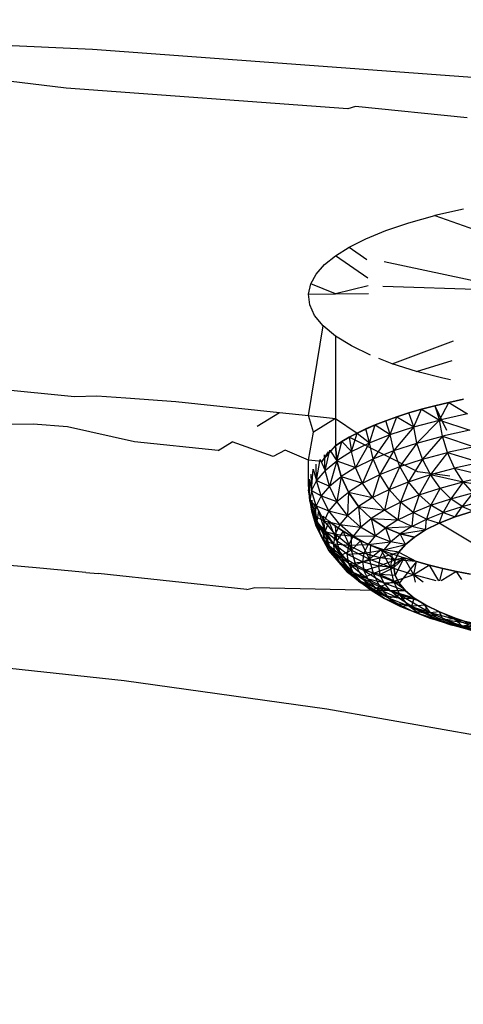
# Model space of a CAD drawing. Units: millimetres. Extents: x 170 to 980, y 127 to 925.
# Drawn here: x 802 to 803, y 775 to 778 of the extents above; entities that cross this region are included whole.
import ezdxf

# ---------------------------------------------------------------- set-up
doc = ezdxf.new("R2010")
doc.units = ezdxf.units.MM
doc.layers.add('COTA', color=1, linetype='Continuous')
doc.layers.add('RUBINETTOS', color=2, linetype='Continuous')
doc.styles.get("Standard").update_dxf_attribs({"font": 'arial.ttf'})
doc.dimstyles.new('Milímetros', dxfattribs={"dimtxt": 11, "dimasz": 5, "dimexe": 3, "dimexo": 10, "dimgap": 3, "dimtad": 1, "dimtxsty": 'Standard', "dimblk": 'DOT', "dimcen": 2.5, "dimadec": 0, "dimazin": 0, "dimtfac": 1, "dimtmove": 0, "dimatfit": 3, "dimldrblk": 'DOT', "dimfxl": 0, "dimarcsym": 0})

# ---------------------------------------------------------------- blocks, each defined once
blk = doc.blocks.new('_Dot')
at = {"color": 0, "linetype": 'ByBlock', "lineweight": -2}
blk.add_line((-0.5, 0), (-1, 0), dxfattribs=at)
at = {"color": 0, "linetype": 'ByBlock', "const_width": 0.5}
blk.add_lwpolyline([(-0.25, 0, 1), (0.25, 0, 1)], format="xyb", close=True, dxfattribs=at)
blk = doc.blocks.new('*D29')
at = {"layer": 'COTA', "color": 0, "lineweight": -2}
for p, q in [((809.1803, 878.3379), (979.8872, 878.3379)), ((976.8872, 873.3379), (976.8872, 480.2754)), ((836.6803, 475.2754), (979.8872, 475.2754))]:
    blk.add_line(p, q, dxfattribs=at)
at = {"layer": 'Defpoints', "color": 0}
for p in [(799.1803, 878.3379), (826.6803, 475.2754), (976.8872, 475.2754)]:
    blk.add_point(p, dxfattribs=at)
at = {"layer": 'COTA', "color": 0, "lineweight": -2, "xscale": 5, "yscale": 5, "zscale": 5}
for p, rotation in [((976.8872, 878.3379), 90), ((976.8872, 475.2754), 270)]:
    blk.add_blockref('_Dot', p, dxfattribs=dict(at, rotation=rotation))
at = {"layer": 'COTA', "color": 0, "insert": (968.2709, 676.8067), "char_height": 11, "attachment_point": 5, "rotation": 90}
blk.add_mtext('400', dxfattribs=at)

msp = doc.modelspace()

# ---------------------------------------------------------------- linework, layer by layer
at = {"layer": 'RUBINETTOS'}
for p, q in [((800.6772, 778.1707), (802.1597, 778.1056)), ((802.1597, 778.1056), (803.6136, 777.9979)), ((802.0676, 777.9686), (801.7226, 778.0104)), ((803.0574, 777.8954), (802.0676, 777.9686)), ((803.0843, 777.9034), (803.0574, 777.8954)), ((803.4765, 777.8643), (803.0843, 777.9034)), ((803.2709, 777.4952), (803.3625, 777.5204)), ((803.4638, 777.5432), (803.3625, 777.5204)), ((803.3625, 777.5204), (803.7067, 777.3999)), ((803.19, 777.4679), (803.2709, 777.4952)), ((803.1201, 777.4392), (803.19, 777.4679)), ((803.0614, 777.4095), (803.1201, 777.4392)), ((802.9755, 777.3482), (803.0138, 777.3794)), ((803.0138, 777.3794), (803.0614, 777.4095)), ((803.1272, 777.3), (803.0138, 777.3794)), ((803.0614, 777.4095), (803.1239, 777.366)), ((802.946, 777.315), (802.9755, 777.3482)), ((803.1842, 777.3586), (803.6719, 777.2548)), ((802.9267, 777.2801), (802.946, 777.315)), ((802.9188, 777.2438), (802.9267, 777.2801)), ((803.0138, 777.2452), (802.9267, 777.2801)), ((802.9188, 777.2438), (803.0138, 777.2452)), ((802.9231, 777.2069), (802.9188, 777.2438)), ((803.1286, 777.2732), (803.0138, 777.2452)), ((803.0138, 777.2452), (803.13, 777.2469)), ((803.6719, 777.2548), (803.1795, 777.2715)), ((802.9403, 777.1696), (802.9231, 777.2069)), ((802.9705, 777.1327), (802.9403, 777.1696)), ((802.9188, 776.8172), (802.9705, 777.1327)), ((803.0138, 777.0966), (802.9705, 777.1327)), ((803.0138, 777.0966), (803.0132, 776.8072)), ((803.0694, 777.0622), (803.0138, 777.0966)), ((803.2133, 776.9997), (803.4285, 777.0805)), ((803.1363, 777.0297), (803.0694, 777.0622)), ((803.2133, 776.9997), (803.166, 777.0181)), ((803.2988, 776.9727), (803.2133, 776.9997)), ((803.2988, 776.9727), (803.4232, 777.0106)), ((803.391, 776.9487), (803.2988, 776.9727)), ((803.4181, 776.943), (803.391, 776.9487)), ((801.7435, 776.9189), (802.0963, 776.8848)), ((802.0963, 776.8848), (802.1747, 776.887)), ((802.1747, 776.887), (802.2766, 776.8794)), ((802.2766, 776.8794), (802.4526, 776.8664)), ((802.4526, 776.8664), (802.8168, 776.8279)), ((803.3625, 776.8517), (803.412, 776.8634)), ((803.412, 776.8634), (803.3625, 776.8517)), ((803.3791, 776.8016), (803.412, 776.8634)), ((803.412, 776.8634), (803.4638, 776.8745)), ((803.4638, 776.8745), (803.412, 776.8634)), ((803.412, 776.8634), (803.4772, 776.8232)), ((802.739, 776.7797), (802.8168, 776.8279)), ((802.8168, 776.8279), (802.9188, 776.8172)), ((803.2291, 776.813), (803.2709, 776.8264)), ((803.2709, 776.8264), (803.2291, 776.813)), ((803.2709, 776.8264), (803.3154, 776.8393)), ((803.3154, 776.8393), (803.2709, 776.8264)), ((803.2885, 776.7773), (803.2709, 776.8264)), ((803.2885, 776.7773), (803.3154, 776.8393)), ((803.3154, 776.8393), (803.3625, 776.8517)), ((803.3625, 776.8517), (803.3154, 776.8393)), ((803.3154, 776.8393), (803.3791, 776.8016)), ((803.3625, 776.8517), (803.4039, 776.7659)), ((803.3625, 776.8517), (803.3791, 776.8016)), ((802.9364, 776.7588), (802.9188, 776.8172)), ((802.9188, 776.8172), (803.0132, 776.8072)), ((803.0132, 776.8072), (802.9364, 776.7588)), ((803.0132, 776.8072), (803.0138, 776.7107)), ((803.0132, 776.8072), (803.0894, 776.7557)), ((803.1536, 776.785), (803.19, 776.7992)), ((803.19, 776.7992), (803.1536, 776.785)), ((803.19, 776.7992), (803.2291, 776.813)), ((803.2291, 776.813), (803.19, 776.7992)), ((803.2062, 776.7506), (803.19, 776.7992)), ((803.2062, 776.7506), (803.2291, 776.813)), ((803.2291, 776.813), (803.2885, 776.7773)), ((803.2885, 776.7773), (803.3791, 776.8016)), ((803.3791, 776.8016), (803.2998, 776.7206)), ((803.4772, 776.8232), (803.3791, 776.8016)), ((803.3893, 776.7446), (803.3791, 776.8016)), ((803.3791, 776.8016), (803.4861, 776.7659)), ((801.9512, 776.7872), (801.5404, 776.7818)), ((802.0721, 776.7782), (801.9512, 776.7872)), ((802.3075, 776.725), (802.0721, 776.7782)), ((802.9188, 776.6604), (802.9364, 776.7588)), ((803.1201, 776.7705), (803.0614, 776.7408)), ((803.0614, 776.7408), (803.0894, 776.7557)), ((803.0894, 776.7557), (803.0614, 776.7408)), ((803.0703, 776.6907), (803.0894, 776.7557)), ((803.0894, 776.7557), (803.1536, 776.785)), ((803.0894, 776.7557), (803.1201, 776.7705)), ((803.1201, 776.7705), (803.0894, 776.7557)), ((803.0894, 776.7557), (803.1332, 776.7217)), ((803.1201, 776.7705), (803.1536, 776.785)), ((803.1536, 776.785), (803.1201, 776.7705)), ((803.1332, 776.7217), (803.1201, 776.7705)), ((803.1332, 776.7217), (803.1536, 776.785)), ((803.1536, 776.785), (803.2062, 776.7506)), ((803.2062, 776.7506), (803.2885, 776.7773)), ((803.2885, 776.7773), (803.2186, 776.6942)), ((803.2998, 776.7206), (803.2885, 776.7773)), ((803.4861, 776.7659), (803.3893, 776.7446)), ((802.6008, 776.694), (802.3075, 776.725)), ((802.6008, 776.694), (802.6511, 776.7252)), ((802.7951, 776.6735), (802.6511, 776.7252)), ((803.0614, 776.7408), (803.0138, 776.7107)), ((803.0138, 776.7107), (803.0363, 776.7258)), ((803.0363, 776.7258), (803.0138, 776.7107)), ((803.0184, 776.658), (803.0363, 776.7258)), ((803.0363, 776.7258), (803.0614, 776.7408)), ((803.0614, 776.7408), (803.0363, 776.7258)), ((803.0363, 776.7258), (803.0703, 776.6907)), ((803.3029, 776.6198), (803.0614, 776.7408)), ((803.0614, 776.7408), (803.0703, 776.6907)), ((803.0703, 776.6907), (803.1332, 776.7217)), ((803.1332, 776.7217), (803.0844, 776.6351)), ((803.1332, 776.7217), (803.2062, 776.7506)), ((803.1465, 776.6657), (803.1332, 776.7217)), ((803.2062, 776.7506), (803.1465, 776.6657)), ((803.2186, 776.6942), (803.2062, 776.7506)), ((803.2186, 776.6942), (803.2998, 776.7206)), ((803.2998, 776.7206), (803.2401, 776.6377)), ((803.2998, 776.7206), (803.3893, 776.7446)), ((803.3195, 776.6635), (803.2998, 776.7206)), ((803.3893, 776.7446), (803.3195, 776.6635)), ((803.4069, 776.6869), (803.3893, 776.7446)), ((803.3893, 776.7446), (803.5015, 776.7077)), ((802.8364, 776.6959), (802.7951, 776.6735)), ((802.9188, 776.6604), (802.8364, 776.6959)), ((802.9651, 776.6555), (803.0138, 776.7107)), ((802.9879, 776.6896), (802.9651, 776.6555)), ((802.9768, 776.624), (802.9936, 776.6954)), ((802.9936, 776.6954), (803.0184, 776.658)), ((803.0138, 776.7107), (803.0184, 776.658)), ((803.0184, 776.658), (803.0138, 776.7107)), ((803.0703, 776.6907), (803.0184, 776.658)), ((803.0844, 776.6351), (803.0703, 776.6907)), ((803.1465, 776.6657), (803.2186, 776.6942)), ((803.2186, 776.6942), (803.1697, 776.6098)), ((803.2401, 776.6377), (803.2186, 776.6942)), ((803.3195, 776.6635), (803.4069, 776.6869)), ((803.4069, 776.6869), (803.3471, 776.6095)), ((803.5015, 776.7077), (803.4069, 776.6869)), ((803.4316, 776.6322), (803.4069, 776.6869)), ((803.4069, 776.6869), (803.5232, 776.6523)), ((802.9188, 776.5751), (802.9188, 776.6604)), ((802.9651, 776.6555), (802.9188, 776.6604)), ((802.9473, 776.589), (802.9595, 776.6631)), ((802.9595, 776.6631), (802.9768, 776.624)), ((802.9768, 776.624), (802.9755, 776.6795)), ((802.9768, 776.624), (803.0184, 776.658)), ((803.0184, 776.658), (802.9922, 776.5693)), ((803.0184, 776.658), (803.0844, 776.6351)), ((803.0332, 776.6028), (803.0184, 776.658)), ((803.0184, 776.658), (803.0332, 776.6028)), ((803.0844, 776.6351), (803.1465, 776.6657)), ((803.1465, 776.6657), (803.109, 776.5799)), ((803.1697, 776.6098), (803.1465, 776.6657)), ((803.2401, 776.6377), (803.3195, 776.6635)), ((803.3195, 776.6635), (803.2703, 776.5846)), ((803.3471, 776.6095), (803.3195, 776.6635)), ((803.5232, 776.6523), (803.4316, 776.6322)), ((802.9297, 776.5533), (802.935, 776.629)), ((802.935, 776.629), (802.9473, 776.589)), ((802.9473, 776.589), (802.946, 776.6462)), ((802.9768, 776.624), (802.9473, 776.589)), ((802.9922, 776.5693), (802.9768, 776.624)), ((803.0844, 776.6351), (803.0332, 776.6028)), ((803.109, 776.5799), (803.0844, 776.6351)), ((803.1697, 776.6098), (803.2401, 776.6377)), ((803.2401, 776.6377), (803.2021, 776.5575)), ((803.2703, 776.5846), (803.2401, 776.6377)), ((803.4154, 776.604), (803.3029, 776.6198)), ((803.3471, 776.6095), (803.4316, 776.6322)), ((803.4621, 776.584), (803.4316, 776.6322)), ((803.4316, 776.6322), (803.5498, 776.6033)), ((802.9239, 776.5172), (802.9213, 776.5933)), ((802.9213, 776.5933), (802.9297, 776.5533)), ((802.9267, 776.6113), (802.9297, 776.5533)), ((802.9473, 776.589), (802.9297, 776.5533)), ((802.963, 776.5348), (802.9473, 776.589)), ((802.9473, 776.589), (802.9922, 776.5693)), ((802.9922, 776.5693), (803.0332, 776.6028)), ((803.0332, 776.6028), (803.0189, 776.5156)), ((803.0332, 776.6028), (803.109, 776.5799)), ((803.059, 776.5484), (803.0332, 776.6028)), ((803.0332, 776.6028), (803.059, 776.5484)), ((803.109, 776.5799), (803.1697, 776.6098)), ((803.1697, 776.6098), (803.1434, 776.5286)), ((803.2021, 776.5575), (803.1697, 776.6098)), ((803.2021, 776.5575), (803.2703, 776.5846)), ((803.2703, 776.5846), (803.242, 776.5124)), ((803.2703, 776.5846), (803.3471, 776.6095)), ((803.3073, 776.5384), (803.2703, 776.5846)), ((803.3471, 776.6095), (803.3073, 776.5384)), ((803.381, 776.5622), (803.3471, 776.6095)), ((803.3471, 776.6095), (803.4621, 776.584)), ((803.381, 776.5622), (803.4621, 776.584)), ((803.4621, 776.584), (803.419, 776.5244)), ((803.5498, 776.6033), (803.4621, 776.584)), ((803.4961, 776.5451), (803.4621, 776.584)), ((803.4621, 776.584), (803.5797, 776.5635)), ((802.9239, 776.5172), (802.9188, 776.5751)), ((802.93, 776.4811), (802.9194, 776.5567)), ((802.9194, 776.5567), (802.9239, 776.5172)), ((802.9297, 776.5533), (802.9239, 776.5172)), ((802.9297, 776.5533), (802.963, 776.5348)), ((802.9456, 776.4995), (802.9297, 776.5533)), ((802.9922, 776.5693), (802.963, 776.5348)), ((803.0189, 776.5156), (802.9922, 776.5693)), ((803.0189, 776.5156), (803.059, 776.5484)), ((803.059, 776.5484), (803.0562, 776.4664)), ((803.109, 776.5799), (803.059, 776.5484)), ((803.059, 776.5484), (803.1434, 776.5286)), ((803.095, 776.4981), (803.059, 776.5484)), ((803.059, 776.5484), (803.095, 776.4981)), ((803.1434, 776.5286), (803.109, 776.5799)), ((803.1434, 776.5286), (803.2021, 776.5575)), ((803.2021, 776.5575), (803.1857, 776.4847)), ((803.242, 776.5124), (803.2021, 776.5575)), ((803.3073, 776.5384), (803.381, 776.5622)), ((803.381, 776.5622), (803.3489, 776.5017)), ((803.419, 776.5244), (803.381, 776.5622)), ((802.93, 776.4811), (802.9231, 776.5381)), ((802.9239, 776.5172), (802.93, 776.4811)), ((802.9239, 776.5172), (802.9456, 776.4995)), ((802.94, 776.4638), (802.9239, 776.5172)), ((802.9477, 776.4453), (802.93, 776.5195)), ((802.93, 776.5195), (802.93, 776.4811)), ((802.963, 776.5348), (802.9456, 776.4995)), ((802.9903, 776.4818), (802.963, 776.5348)), ((802.963, 776.5348), (803.0189, 776.5156)), ((803.0189, 776.5156), (802.9903, 776.4818)), ((803.0562, 776.4664), (803.0189, 776.5156)), ((803.1434, 776.5286), (803.095, 776.4981)), ((803.1857, 776.4847), (803.1434, 776.5286)), ((803.1857, 776.4847), (803.242, 776.5124)), ((803.242, 776.5124), (803.2331, 776.4506)), ((803.242, 776.5124), (803.3073, 776.5384)), ((803.2867, 776.477), (803.242, 776.5124)), ((803.3073, 776.5384), (803.2867, 776.477)), ((803.3489, 776.5017), (803.3073, 776.5384)), ((803.3489, 776.5017), (803.419, 776.5244)), ((803.419, 776.5244), (803.392, 776.4759)), ((803.419, 776.5244), (803.4961, 776.5451)), ((803.4584, 776.4975), (803.419, 776.5244)), ((803.4961, 776.5451), (803.4584, 776.4975)), ((803.4584, 776.4975), (803.5316, 776.517)), ((802.93, 776.4811), (802.9635, 776.3929)), ((802.9459, 776.4282), (802.93, 776.4811)), ((802.9477, 776.4453), (802.93, 776.4811)), ((802.9456, 776.4995), (802.94, 776.4638)), ((802.9403, 776.5008), (802.9477, 776.4453)), ((802.9456, 776.4995), (802.9903, 776.4818)), ((802.9733, 776.4473), (802.9456, 776.4995)), ((802.9538, 776.4823), (802.9477, 776.4453)), ((802.9771, 776.4103), (802.9538, 776.4823)), ((802.9903, 776.4818), (802.9733, 776.4473)), ((803.0286, 776.4337), (802.9903, 776.4818)), ((802.9903, 776.4818), (803.0562, 776.4664)), ((803.0562, 776.4664), (803.095, 776.4981)), ((803.095, 776.4981), (803.1857, 776.4847)), ((803.095, 776.4981), (803.1021, 776.4251)), ((803.1393, 776.4554), (803.095, 776.4981)), ((803.095, 776.4981), (803.1393, 776.4554)), ((803.1857, 776.4847), (803.1393, 776.4554)), ((803.2331, 776.4506), (803.1857, 776.4847)), ((803.2867, 776.477), (803.3489, 776.5017)), ((803.3489, 776.5017), (803.3331, 776.4525)), ((803.392, 776.4759), (803.3489, 776.5017)), ((803.392, 776.4759), (803.4584, 776.4975)), ((803.4342, 776.4609), (803.4584, 776.4975)), ((803.497, 776.4813), (803.4342, 776.4609)), ((803.4342, 776.4609), (803.497, 776.4813)), ((803.4584, 776.4975), (803.497, 776.4813)), ((802.9678, 776.4125), (802.94, 776.4638)), ((802.94, 776.4638), (802.9459, 776.4282)), ((802.94, 776.4638), (802.9733, 776.4473)), ((802.9477, 776.4453), (802.9925, 776.3583)), ((802.9635, 776.3929), (802.9477, 776.4453)), ((802.9771, 776.4103), (802.9477, 776.4453)), ((802.9733, 776.4473), (802.9678, 776.4125)), ((802.9906, 776.4458), (802.9705, 776.4639)), ((802.9771, 776.4103), (802.9705, 776.4639)), ((802.9705, 776.4639), (802.9906, 776.4458)), ((802.9733, 776.4473), (803.0286, 776.4337)), ((803.0121, 776.4004), (802.9733, 776.4473)), ((802.9906, 776.4458), (802.9771, 776.4103)), ((803.0138, 776.4279), (802.9906, 776.4458)), ((802.9906, 776.4458), (803.0138, 776.4279)), ((803.0181, 776.3763), (802.9906, 776.4458)), ((803.0562, 776.4664), (803.0286, 776.4337)), ((803.1021, 776.4251), (803.0562, 776.4664)), ((803.1021, 776.4251), (803.1393, 776.4554)), ((803.1393, 776.4554), (803.2331, 776.4506)), ((803.1889, 776.4228), (803.1393, 776.4554)), ((803.1393, 776.4554), (803.1535, 776.3939)), ((803.1393, 776.4554), (803.1889, 776.4228)), ((803.2331, 776.4506), (803.1889, 776.4228)), ((803.2331, 776.4506), (803.2867, 776.477)), ((803.2824, 776.4275), (803.2331, 776.4506)), ((803.2867, 776.477), (803.2824, 776.4275)), ((803.2824, 776.4275), (803.3331, 776.4525)), ((803.3331, 776.4525), (803.2867, 776.477)), ((803.3305, 776.4152), (803.3331, 776.4525)), ((803.3331, 776.4525), (803.392, 776.4759)), ((803.3331, 776.4525), (803.3785, 776.4388)), ((803.3785, 776.4388), (803.392, 776.4759)), ((803.4342, 776.4609), (803.3785, 776.4388)), ((803.3785, 776.4388), (803.4342, 776.4609)), ((803.392, 776.4759), (803.4342, 776.4609)), ((802.9635, 776.3929), (802.9459, 776.4282)), ((802.9459, 776.4282), (802.9908, 776.3432)), ((802.9459, 776.4282), (802.9678, 776.4125)), ((802.9736, 776.3776), (802.9459, 776.4282)), ((802.9678, 776.4125), (803.0121, 776.4004)), ((802.9678, 776.4125), (802.9736, 776.3776)), ((803.0068, 776.3666), (802.9678, 776.4125)), ((802.9925, 776.3583), (802.9771, 776.4103)), ((802.9771, 776.4103), (803.0329, 776.3248)), ((803.0181, 776.3763), (802.9771, 776.4103)), ((803.0286, 776.4337), (803.0121, 776.4004)), ((803.0401, 776.4104), (803.0138, 776.4279)), ((803.0138, 776.4279), (803.0401, 776.4104)), ((803.0181, 776.3763), (803.0138, 776.4279)), ((803.0401, 776.4104), (803.0181, 776.3763)), ((803.0756, 776.3937), (803.0286, 776.4337)), ((803.0286, 776.4337), (803.1021, 776.4251)), ((803.0694, 776.3934), (803.0401, 776.4104)), ((803.0704, 776.3437), (803.0401, 776.4104)), ((803.0401, 776.4104), (803.0694, 776.3934)), ((803.1021, 776.4251), (803.0756, 776.3937)), ((803.1535, 776.3939), (803.1021, 776.4251)), ((803.1535, 776.3939), (803.1889, 776.4228)), ((803.1889, 776.4228), (803.2824, 776.4275)), ((803.2405, 776.4011), (803.1889, 776.4228)), ((803.1889, 776.4228), (803.207, 776.3737)), ((803.1889, 776.4228), (803.2405, 776.4011)), ((803.2824, 776.4275), (803.2405, 776.4011)), ((803.2405, 776.4011), (803.3305, 776.4152)), ((803.3305, 776.4152), (803.2824, 776.4275)), ((803.3305, 776.4152), (803.2909, 776.3902)), ((803.2909, 776.3902), (803.3305, 776.4152)), ((803.3785, 776.4388), (803.3305, 776.4152)), ((803.3305, 776.4152), (803.3785, 776.4388)), ((803.58, 776.3173), (803.3785, 776.4388)), ((802.9925, 776.3583), (802.9635, 776.3929)), ((802.9908, 776.3432), (802.9635, 776.3929)), ((802.9635, 776.3929), (803.0191, 776.3094)), ((802.9908, 776.3432), (802.9736, 776.3776)), ((802.9736, 776.3776), (803.029, 776.2996)), ((802.9736, 776.3776), (803.0068, 776.3666)), ((803.0124, 776.3329), (802.9736, 776.3776)), ((803.0121, 776.4004), (803.0068, 776.3666)), ((803.0121, 776.4004), (803.0756, 776.3937)), ((803.0599, 776.3617), (803.0121, 776.4004)), ((803.0329, 776.3248), (803.0181, 776.3763)), ((803.0181, 776.3763), (803.0704, 776.3437)), ((803.0756, 776.3937), (803.0599, 776.3617)), ((803.1015, 776.3769), (803.0694, 776.3934)), ((803.0694, 776.3934), (803.1015, 776.3769)), ((803.0704, 776.3437), (803.0694, 776.3934)), ((803.1015, 776.3769), (803.0704, 776.3437)), ((803.0756, 776.3937), (803.1535, 776.3939)), ((803.1283, 776.364), (803.0756, 776.3937)), ((803.1363, 776.361), (803.1015, 776.3769)), ((803.1015, 776.3769), (803.1363, 776.361)), ((803.1335, 776.3128), (803.1015, 776.3769)), ((803.1535, 776.3939), (803.1283, 776.364)), ((803.1283, 776.364), (803.207, 776.3737)), ((803.207, 776.3737), (803.1535, 776.3939)), ((803.207, 776.3737), (803.1831, 776.3455)), ((803.207, 776.3737), (803.2405, 776.4011)), ((803.2592, 776.3643), (803.207, 776.3737)), ((803.2592, 776.3643), (803.2405, 776.4011)), ((803.2405, 776.4011), (803.2909, 776.3902)), ((803.2909, 776.3902), (803.2405, 776.4011)), ((803.2909, 776.3902), (803.2592, 776.3643)), ((803.2592, 776.3643), (803.2909, 776.3902)), ((802.9908, 776.3432), (803.0564, 776.2669)), ((803.0191, 776.3094), (802.9908, 776.3432)), ((803.029, 776.2996), (802.9908, 776.3432)), ((803.0329, 776.3248), (802.9925, 776.3583)), ((802.9925, 776.3583), (803.0586, 776.2766)), ((803.0191, 776.3094), (802.9925, 776.3583)), ((803.0068, 776.3666), (803.0601, 776.2971)), ((803.0547, 776.3294), (803.0068, 776.3666)), ((803.0068, 776.3666), (803.0599, 776.3617)), ((803.0124, 776.3329), (803.0068, 776.3666)), ((803.0704, 776.3437), (803.0329, 776.3248)), ((803.0599, 776.3617), (803.0547, 776.3294)), ((803.0599, 776.3617), (803.1283, 776.364)), ((803.1133, 776.3336), (803.0599, 776.3617)), ((803.0846, 776.2926), (803.0704, 776.3437)), ((803.0704, 776.3437), (803.1335, 776.3128)), ((803.1283, 776.364), (803.1133, 776.3336)), ((803.1133, 776.3336), (803.1831, 776.3455)), ((803.1831, 776.3455), (803.1283, 776.364)), ((803.1363, 776.361), (803.1335, 776.3128)), ((803.1736, 776.3456), (803.1335, 776.3128)), ((803.1736, 776.3456), (803.1363, 776.361)), ((803.1363, 776.361), (803.1736, 776.3456)), ((803.1831, 776.3455), (803.1689, 776.3166)), ((803.2232, 776.3103), (803.1736, 776.3456)), ((803.2064, 776.2838), (803.1736, 776.3456)), ((803.1736, 776.3456), (803.2133, 776.331)), ((803.1831, 776.3455), (803.2592, 776.3643)), ((803.2367, 776.3375), (803.1831, 776.3455)), ((803.2592, 776.3643), (803.2367, 776.3375)), ((803.2367, 776.3375), (803.2592, 776.3643)), ((803.0601, 776.2971), (803.0124, 776.3329)), ((803.0124, 776.3329), (803.076, 776.2651)), ((803.029, 776.2996), (803.0124, 776.3329)), ((803.0564, 776.2669), (803.0191, 776.3094)), ((803.0586, 776.2766), (803.0191, 776.3094)), ((803.0191, 776.3094), (803.0947, 776.2351)), ((803.0329, 776.3248), (803.0846, 776.2926)), ((803.0586, 776.2766), (803.0329, 776.3248)), ((803.0547, 776.3294), (803.1133, 776.3336)), ((803.0601, 776.2971), (803.0547, 776.3294)), ((803.1084, 776.3028), (803.0547, 776.3294)), ((803.1335, 776.3128), (803.0846, 776.2926)), ((803.1133, 776.3336), (803.1084, 776.3028)), ((803.1084, 776.3028), (803.1689, 776.3166)), ((803.1689, 776.3166), (803.1133, 776.3336)), ((803.1468, 776.2621), (803.1335, 776.3128)), ((803.1335, 776.3128), (803.2064, 776.2838)), ((803.1689, 776.3166), (803.1643, 776.2875)), ((803.1643, 776.2875), (803.2232, 776.3103)), ((803.1689, 776.3166), (803.2367, 776.3375)), ((803.2232, 776.3103), (803.1689, 776.3166)), ((803.2133, 776.331), (803.2064, 776.2838)), ((803.2551, 776.3171), (803.2064, 776.2838)), ((803.2133, 776.331), (803.2551, 776.3171)), ((803.2551, 776.3171), (803.2188, 776.2827)), ((803.2232, 776.3103), (803.2188, 776.2827)), ((803.2188, 776.2827), (803.2232, 776.3103)), ((803.2367, 776.3375), (803.2232, 776.3103)), ((803.2232, 776.3103), (803.2367, 776.3375)), ((803.2551, 776.3171), (803.2232, 776.3103)), ((803.2988, 776.3039), (803.2232, 776.3103)), ((803.2234, 776.2552), (803.2551, 776.3171)), ((803.2367, 776.3375), (803.2988, 776.3039)), ((803.2988, 776.3039), (803.2551, 776.3171)), ((803.2885, 776.257), (803.2551, 776.3171)), ((803.2551, 776.3171), (803.2988, 776.3039)), ((801.9749, 776.2804), (801.8568, 776.291)), ((802.1369, 776.2658), (801.9749, 776.2804)), ((803.076, 776.2651), (803.029, 776.2996)), ((803.0564, 776.2669), (803.029, 776.2996)), ((803.029, 776.2996), (803.1023, 776.2338)), ((803.0846, 776.2926), (803.0586, 776.2766)), ((803.0586, 776.2766), (803.1091, 776.2451)), ((803.0947, 776.2351), (803.0586, 776.2766)), ((803.0601, 776.2971), (803.1084, 776.3028)), ((803.1136, 776.2721), (803.0601, 776.2971)), ((803.0601, 776.2971), (803.1287, 776.2416)), ((803.076, 776.2651), (803.0601, 776.2971)), ((803.0846, 776.2926), (803.1468, 776.2621)), ((803.1091, 776.2451), (803.0846, 776.2926)), ((803.1643, 776.2875), (803.1084, 776.3028)), ((803.1084, 776.3028), (803.1136, 776.2721)), ((803.1136, 776.2721), (803.1643, 776.2875)), ((803.1691, 776.2584), (803.1136, 776.2721)), ((803.1287, 776.2416), (803.1136, 776.2721)), ((803.1136, 776.2721), (803.1835, 776.2295)), ((803.2064, 776.2838), (803.1468, 776.2621)), ((803.1643, 776.2875), (803.1691, 776.2584)), ((803.2188, 776.2827), (803.1643, 776.2875)), ((803.1691, 776.2584), (803.2188, 776.2827)), ((803.2064, 776.2838), (803.2885, 776.257)), ((803.2188, 776.2335), (803.2064, 776.2838)), ((803.2188, 776.2827), (803.2234, 776.2552)), ((803.2234, 776.2552), (803.2188, 776.2827)), ((803.2988, 776.3039), (803.237, 776.2279)), ((803.2885, 776.257), (803.2988, 776.3039)), ((803.3441, 776.2916), (803.2885, 776.257)), ((803.3441, 776.2916), (803.2988, 776.3039)), ((803.2988, 776.3039), (803.3441, 776.2916)), ((803.391, 776.28), (803.3441, 776.2916)), ((803.3441, 776.2916), (803.391, 776.28)), ((803.3769, 776.2361), (803.3441, 776.2916)), ((803.3798, 776.2363), (803.391, 776.28)), ((803.439, 776.2692), (803.391, 776.28)), ((803.391, 776.28), (803.439, 776.2692)), ((802.1369, 776.2658), (802.1792, 776.262)), ((802.7026, 776.2058), (802.1792, 776.262)), ((803.1023, 776.2338), (803.0564, 776.2669)), ((803.0947, 776.2351), (803.0564, 776.2669)), ((803.0564, 776.2669), (803.139, 776.2034)), ((803.076, 776.2651), (803.1537, 776.2118)), ((803.1023, 776.2338), (803.076, 776.2651)), ((803.1287, 776.2416), (803.076, 776.2651)), ((803.1468, 776.2621), (803.1091, 776.2451)), ((803.1435, 776.2047), (803.1091, 776.2451)), ((803.1091, 776.2451), (803.17, 776.2153)), ((803.1287, 776.2416), (803.2072, 776.2013)), ((803.1537, 776.2118), (803.1287, 776.2416)), ((803.1835, 776.2295), (803.1287, 776.2416)), ((803.17, 776.2153), (803.1468, 776.2621)), ((803.1468, 776.2621), (803.2188, 776.2335)), ((803.1835, 776.2295), (803.1691, 776.2584)), ((803.1691, 776.2584), (803.237, 776.2279)), ((803.2234, 776.2552), (803.1691, 776.2584)), ((803.2885, 776.257), (803.2188, 776.2335)), ((803.2234, 776.2552), (803.237, 776.2279)), ((803.237, 776.2279), (803.2234, 776.2552)), ((803.2943, 776.2313), (803.2885, 776.257)), ((803.2885, 776.257), (803.3213, 776.2329)), ((803.368, 776.2356), (803.2885, 776.257)), ((803.439, 776.2692), (803.3854, 776.2366)), ((803.4881, 776.2594), (803.439, 776.2692)), ((803.439, 776.2692), (803.4881, 776.2594)), ((803.4575, 776.2409), (803.439, 776.2692)), ((802.7026, 776.2058), (802.7308, 776.2125)), ((802.7308, 776.2125), (803.2594, 776.2012)), ((803.0947, 776.2351), (803.1435, 776.2047)), ((803.139, 776.2034), (803.0947, 776.2351)), ((803.1537, 776.2118), (803.1023, 776.2338)), ((803.1023, 776.2338), (803.1886, 776.1829)), ((803.139, 776.2034), (803.1023, 776.2338)), ((803.1886, 776.1829), (803.139, 776.2034)), ((803.139, 776.2034), (803.1858, 776.1742)), ((803.17, 776.2153), (803.1435, 776.2047)), ((803.1858, 776.1742), (803.1435, 776.2047)), ((803.1435, 776.2047), (803.2024, 776.1758)), ((803.1537, 776.2118), (803.2402, 776.1739)), ((803.2072, 776.2013), (803.1537, 776.2118)), ((803.1886, 776.1829), (803.1537, 776.2118)), ((803.2188, 776.2335), (803.17, 776.2153)), ((803.17, 776.2153), (803.2403, 776.1873)), ((803.2024, 776.1758), (803.17, 776.2153)), ((803.2072, 776.2013), (803.1835, 776.2295)), ((803.237, 776.2279), (803.1835, 776.2295)), ((803.1835, 776.2295), (803.2594, 776.2012)), ((803.2402, 776.1739), (803.2072, 776.2013)), ((803.2907, 776.1752), (803.2072, 776.2013)), ((803.2594, 776.2012), (803.2072, 776.2013)), ((803.2403, 776.1873), (803.2188, 776.2335)), ((803.2188, 776.2335), (803.2526, 776.2093)), ((803.237, 776.2279), (803.2594, 776.2012)), ((803.2594, 776.2012), (803.237, 776.2279)), ((803.2594, 776.2012), (803.2907, 776.1752)), ((803.2907, 776.1752), (803.2594, 776.2012)), ((803.2332, 776.1551), (803.1858, 776.1742)), ((803.1858, 776.1742), (803.2422, 776.1465)), ((803.2402, 776.1739), (803.1886, 776.1829)), ((803.1886, 776.1829), (803.2332, 776.1551)), ((803.2403, 776.1873), (803.2024, 776.1758)), ((803.2422, 776.1465), (803.2024, 776.1758)), ((803.2024, 776.1758), (803.2705, 776.1488)), ((803.2402, 776.1739), (803.2907, 776.1752)), ((803.2402, 776.1739), (803.2825, 776.1475)), ((803.3053, 776.1661), (803.2403, 776.1873)), ((803.2705, 776.1488), (803.2403, 776.1873)), ((803.2403, 776.1873), (803.3471, 776.1238)), ((803.2825, 776.1475), (803.2907, 776.1752)), ((803.2907, 776.1752), (803.3306, 776.1504)), ((803.3306, 776.1504), (803.2907, 776.1752)), ((803.2332, 776.1551), (803.2869, 776.1287)), ((803.2825, 776.1475), (803.2332, 776.1551)), ((803.2705, 776.1488), (803.2422, 776.1465)), ((803.2869, 776.1287), (803.2422, 776.1465)), ((803.2422, 776.1465), (803.3075, 776.1205)), ((803.3471, 776.1238), (803.2705, 776.1488)), ((803.2705, 776.1488), (803.381, 776.0966)), ((803.3075, 776.1205), (803.2705, 776.1488)), ((803.3306, 776.1504), (803.2825, 776.1475)), ((803.2825, 776.1475), (803.3333, 776.1226)), ((803.3471, 776.1238), (803.3252, 776.1537)), ((803.3306, 776.1504), (803.3787, 776.1268)), ((803.3333, 776.1226), (803.3306, 776.1504)), ((803.3787, 776.1268), (803.3306, 776.1504)), ((803.3333, 776.1226), (803.2869, 776.1287)), ((803.2869, 776.1287), (803.3491, 776.1041)), ((803.381, 776.0966), (803.3075, 776.1205)), ((803.3075, 776.1205), (803.419, 776.0812)), ((803.3491, 776.1041), (803.3075, 776.1205)), ((803.3787, 776.1268), (803.3333, 776.1226)), ((803.3333, 776.1226), (803.3922, 776.0992)), ((803.381, 776.0966), (803.3471, 776.1238)), ((803.3471, 776.1238), (803.4619, 776.0748)), ((803.4315, 776.1011), (803.3471, 776.1238)), ((803.419, 776.0812), (803.3491, 776.1041)), ((803.3491, 776.1041), (803.4584, 776.0776)), ((803.3922, 776.0992), (803.3491, 776.1041)), ((803.3787, 776.1268), (803.4344, 776.1046)), ((803.3922, 776.0992), (803.3787, 776.1268)), ((803.4344, 776.1046), (803.3787, 776.1268)), ((803.3922, 776.0992), (803.4344, 776.1046)), ((803.4584, 776.0776), (803.3922, 776.0992)), ((803.497, 776.0842), (803.3922, 776.0992)), ((803.3981, 776.119), (803.4315, 776.1011)), ((803.4315, 776.1011), (803.5495, 776.0555)), ((803.5229, 776.081), (803.4315, 776.1011)), ((803.4619, 776.0748), (803.4315, 776.1011)), ((803.4344, 776.1046), (803.497, 776.0842)), ((803.497, 776.0842), (803.4344, 776.1046)), ((803.381, 776.0966), (803.496, 776.0605)), ((803.4619, 776.0748), (803.381, 776.0966)), ((803.419, 776.0812), (803.381, 776.0966)), ((803.4584, 776.0776), (803.419, 776.0812)), ((803.496, 776.0605), (803.419, 776.0812)), ((803.419, 776.0812), (803.5314, 776.0579)), ((803.4584, 776.0776), (803.497, 776.0842)), ((803.5314, 776.0579), (803.4584, 776.0776)), ((803.566, 776.0656), (803.4584, 776.0776)), ((803.5495, 776.0555), (803.4619, 776.0748)), ((803.4619, 776.0748), (803.5794, 776.0421)), ((803.496, 776.0605), (803.4619, 776.0748)), ((802.2709, 775.8848), (801.5284, 775.9636)), ((802.9838, 775.7851), (802.2709, 775.8848)), ((803.6604, 775.6652), (802.9838, 775.7851))]:
    msp.add_line(p, q, dxfattribs=at)

# ---------------------------------------------------------------- dimensions: what is measured, and where the dimension line sits
at = {"layer": 'COTA'}
dim = msp.add_linear_dim(base=(976.8872, 475.2754), p1=(799.1803, 878.3379), p2=(826.6803, 475.2754), angle=90, text='400', dimstyle='Milímetros', dxfattribs=at)
dim.commit()
dim.dimension.update_dxf_attribs({"geometry": '*D29', "text_midpoint": (968.2709, 676.8067)})

doc.saveas('drawing.dxf')
